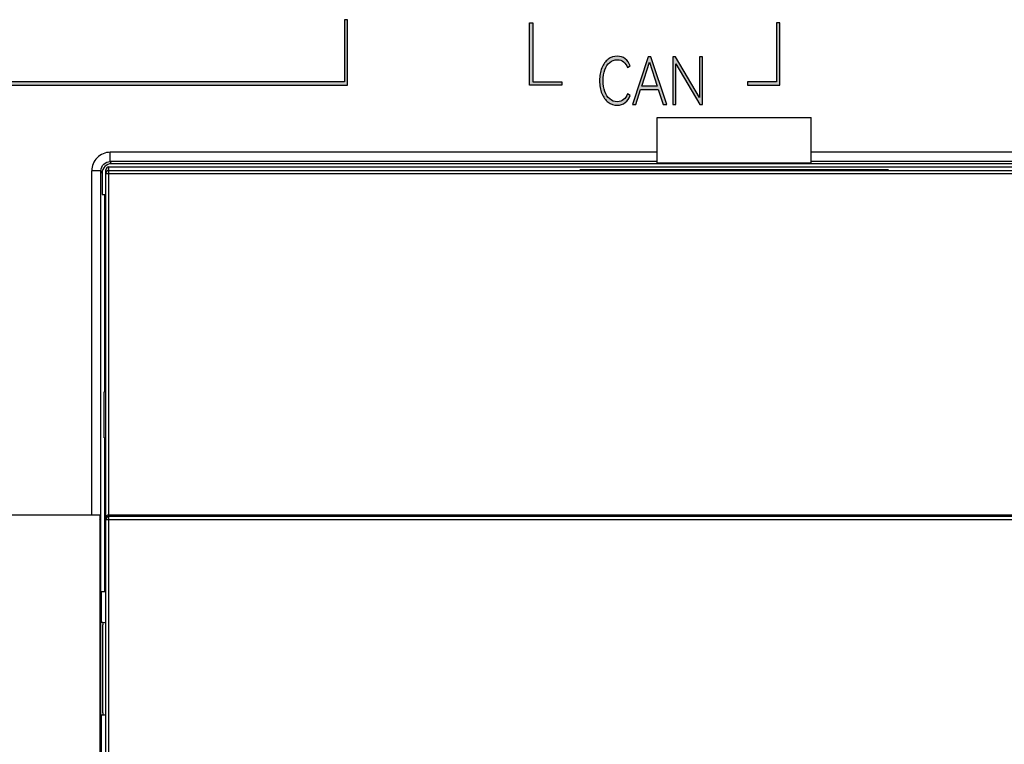
# Model space of a CAD drawing. Units: millimetres. Extents: x 2555 to 4488, y 1845 to 2808.
# Drawn here: x 3945 to 3977, y 1997 to 2020 of the extents above; entities that cross this region are included whole.
import ezdxf

# ---------------------------------------------------------------- set-up
doc = ezdxf.new("R2010")
doc.units = ezdxf.units.MM
doc.header["$MEASUREMENT"] = 0
doc.layers.add('5剖面线层', color=2, linetype='Continuous')
doc.layers.add('layer 1', color=7, linetype='Continuous')

msp = doc.modelspace()

# ---------------------------------------------------------------- hatches: boundary and pattern name
at = {"layer": '5剖面线层'}
h = msp.add_hatch(color=0, dxfattribs=at)
h.dxf.hatch_style = 1
edge = h.paths.add_edge_path()
edge.add_spline(control_points=[(3955.385, 2018.166), (3955.385, 2018.166), (3955.385, 2020.186), (3955.385, 2020.186), (3955.385, 2020.186), (3955.452, 2020.186), (3955.418, 2020.186), (3955.485, 2020.186), (3955.485, 2020.186), (3955.485, 2020.186), (3955.485, 2018.056), (3955.485, 2018.056), (3955.485, 2018.056), (3955.485, 2018.056), (3943.597, 2018.056), (3932.24, 2018.056), (3932.24, 2018.056), (3932.24, 2018.129), (3932.24, 2018.092), (3932.24, 2018.166), (3932.24, 2018.166), (3943.448, 2018.166), (3955.385, 2018.166), (3955.385, 2018.166)], knot_values=[0, 0, 0, 0, 0.142857, 0.142857, 0.142857, 0.142857, 0.285714, 0.285714, 0.285714, 0.285714, 0.428571, 0.428571, 0.428571, 0.428571, 0.571429, 0.571429, 0.571429, 0.571429, 0.714286, 0.714286, 0.714286, 0.714286, 1, 1, 1, 1], degree=3, periodic=1)
h = msp.add_hatch(color=0, dxfattribs=at)
h.dxf.hatch_style = 1
edge = h.paths.add_edge_path()
edge.add_spline(control_points=[(3961.392, 2020.082), (3961.392, 2020.082), (3961.392, 2018.056), (3961.392, 2018.056), (3961.392, 2018.056), (3961.392, 2018.056), (3962.436, 2018.056), (3962.436, 2018.056), (3962.436, 2018.056), (3962.436, 2018.056), (3962.436, 2018.163), (3962.436, 2018.163), (3962.436, 2018.163), (3962.436, 2018.163), (3961.497, 2018.163), (3961.497, 2018.163), (3961.497, 2018.163), (3961.497, 2018.163), (3961.497, 2020.082), (3961.497, 2020.082), (3961.497, 2020.082), (3961.497, 2020.082), (3961.392, 2020.082), (3961.392, 2020.082)], knot_values=[0, 0, 0, 0, 0.142857, 0.142857, 0.142857, 0.142857, 0.285714, 0.285714, 0.285714, 0.285714, 0.428571, 0.428571, 0.428571, 0.428571, 0.571429, 0.571429, 0.571429, 0.571429, 0.714286, 0.714286, 0.714286, 0.714286, 1, 1, 1, 1], degree=3, periodic=1)
h = msp.add_hatch(color=0, dxfattribs=at)
h.dxf.hatch_style = 1
edge = h.paths.add_edge_path()
edge.add_spline(control_points=[(3969.516, 2020.082), (3969.516, 2020.082), (3969.516, 2018.056), (3969.516, 2018.056), (3969.516, 2018.056), (3969.516, 2018.056), (3968.472, 2018.056), (3968.472, 2018.056), (3968.472, 2018.056), (3968.472, 2018.056), (3968.472, 2018.163), (3968.472, 2018.163), (3968.472, 2018.163), (3968.472, 2018.163), (3969.411, 2018.163), (3969.411, 2018.163), (3969.411, 2018.163), (3969.411, 2018.163), (3969.411, 2020.082), (3969.411, 2020.082), (3969.411, 2020.082), (3969.411, 2020.082), (3969.516, 2020.082), (3969.516, 2020.082)], knot_values=[0, 0, 0, 0, 0.142857, 0.142857, 0.142857, 0.142857, 0.285714, 0.285714, 0.285714, 0.285714, 0.428571, 0.428571, 0.428571, 0.428571, 0.571429, 0.571429, 0.571429, 0.571429, 0.714286, 0.714286, 0.714286, 0.714286, 1, 1, 1, 1], degree=3, periodic=1)
h = msp.add_hatch(color=0, dxfattribs=at)
h.dxf.hatch_style = 1
edge = h.paths.add_edge_path()
edge.add_spline(control_points=[(3964.241, 2017.524), (3964.322, 2017.524), (3964.39, 2017.547), (3964.446, 2017.593), (3964.446, 2017.593), (3964.502, 2017.639), (3964.544, 2017.7), (3964.574, 2017.778), (3964.574, 2017.778), (3964.574, 2017.778), (3964.66, 2017.719), (3964.66, 2017.719), (3964.66, 2017.719), (3964.628, 2017.624), (3964.575, 2017.549), (3964.502, 2017.492), (3964.502, 2017.492), (3964.428, 2017.436), (3964.342, 2017.408), (3964.242, 2017.408), (3964.242, 2017.408), (3964.134, 2017.408), (3964.035, 2017.441), (3963.947, 2017.508), (3963.947, 2017.508), (3963.86, 2017.575), (3963.79, 2017.669), (3963.74, 2017.791), (3963.74, 2017.791), (3963.69, 2017.912), (3963.665, 2018.05), (3963.665, 2018.206), (3963.665, 2018.206), (3963.665, 2018.361), (3963.69, 2018.499), (3963.74, 2018.619), (3963.74, 2018.619), (3963.79, 2018.74), (3963.86, 2018.834), (3963.947, 2018.901), (3963.947, 2018.901), (3964.035, 2018.968), (3964.134, 2019.001), (3964.242, 2019.001), (3964.242, 2019.001), (3964.342, 2019.001), (3964.428, 2018.973), (3964.502, 2018.917), (3964.502, 2018.917), (3964.575, 2018.86), (3964.628, 2018.785), (3964.66, 2018.69), (3964.66, 2018.69), (3964.66, 2018.69), (3964.574, 2018.631), (3964.574, 2018.631), (3964.574, 2018.631), (3964.544, 2018.709), (3964.502, 2018.77), (3964.446, 2018.816), (3964.446, 2018.816), (3964.39, 2018.862), (3964.322, 2018.885), (3964.241, 2018.885), (3964.241, 2018.885), (3964.15, 2018.885), (3964.069, 2018.856), (3963.999, 2018.799), (3963.999, 2018.799), (3963.929, 2018.742), (3963.875, 2018.662), (3963.836, 2018.559), (3963.836, 2018.559), (3963.797, 2018.456), (3963.778, 2018.338), (3963.778, 2018.206), (3963.778, 2018.206), (3963.778, 2018.073), (3963.797, 2017.955), (3963.836, 2017.852), (3963.836, 2017.852), (3963.875, 2017.749), (3963.929, 2017.669), (3963.999, 2017.611), (3963.999, 2017.611), (3964.069, 2017.553), (3964.15, 2017.524), (3964.241, 2017.524)], knot_values=[0, 0, 0, 0, 0.043478, 0.043478, 0.043478, 0.043478, 0.086957, 0.086957, 0.086957, 0.086957, 0.130435, 0.130435, 0.130435, 0.130435, 0.173913, 0.173913, 0.173913, 0.173913, 0.217391, 0.217391, 0.217391, 0.217391, 0.26087, 0.26087, 0.26087, 0.26087, 0.304348, 0.304348, 0.304348, 0.304348, 0.347826, 0.347826, 0.347826, 0.347826, 0.391304, 0.391304, 0.391304, 0.391304, 0.434783, 0.434783, 0.434783, 0.434783, 0.478261, 0.478261, 0.478261, 0.478261, 0.521739, 0.521739, 0.521739, 0.521739, 0.565217, 0.565217, 0.565217, 0.565217, 0.608696, 0.608696, 0.608696, 0.608696, 0.652174, 0.652174, 0.652174, 0.652174, 0.695652, 0.695652, 0.695652, 0.695652, 0.73913, 0.73913, 0.73913, 0.73913, 0.782609, 0.782609, 0.782609, 0.782609, 0.826087, 0.826087, 0.826087, 0.826087, 0.869565, 0.869565, 0.869565, 0.869565, 0.913043, 0.913043, 0.913043, 0.913043, 1, 1, 1, 1], degree=3, periodic=1)
h = msp.add_hatch(color=0, dxfattribs=at)
h.dxf.hatch_style = 1
edge = h.paths.add_edge_path()
edge.add_spline(control_points=[(3965.331, 2018.978), (3965.331, 2018.978), (3965.853, 2017.429), (3965.853, 2017.429), (3965.853, 2017.429), (3965.853, 2017.429), (3965.733, 2017.429), (3965.733, 2017.429), (3965.733, 2017.429), (3965.733, 2017.429), (3965.573, 2017.916), (3965.573, 2017.916), (3965.573, 2017.916), (3965.573, 2017.916), (3964.999, 2017.916), (3964.999, 2017.916), (3964.999, 2017.916), (3964.999, 2017.916), (3964.845, 2017.429), (3964.845, 2017.429), (3964.845, 2017.429), (3964.845, 2017.429), (3964.736, 2017.429), (3964.736, 2017.429), (3964.736, 2017.429), (3964.736, 2017.429), (3965.242, 2018.978), (3965.242, 2018.978), (3965.242, 2018.978), (3965.242, 2018.978), (3965.331, 2018.978), (3965.331, 2018.978)], knot_values=[0, 0, 0, 0, 0.111111, 0.111111, 0.111111, 0.111111, 0.222222, 0.222222, 0.222222, 0.222222, 0.333333, 0.333333, 0.333333, 0.333333, 0.444444, 0.444444, 0.444444, 0.444444, 0.555556, 0.555556, 0.555556, 0.555556, 0.666667, 0.666667, 0.666667, 0.666667, 0.777778, 0.777778, 0.777778, 0.777778, 1, 1, 1, 1], degree=3, periodic=1)
edge = h.paths.add_edge_path(flags=16)
edge.add_spline(control_points=[(3965.537, 2018.03), (3965.537, 2018.03), (3965.283, 2018.807), (3965.283, 2018.807), (3965.283, 2018.807), (3965.283, 2018.807), (3965.035, 2018.03), (3965.035, 2018.03), (3965.035, 2018.03), (3965.035, 2018.03), (3965.537, 2018.03), (3965.537, 2018.03)], knot_values=[0, 0, 0, 0, 0.25, 0.25, 0.25, 0.25, 0.5, 0.5, 0.5, 0.5, 1, 1, 1, 1], degree=3, periodic=1)
h = msp.add_hatch(color=0, dxfattribs=at)
h.dxf.hatch_style = 1
edge = h.paths.add_edge_path()
edge.add_spline(control_points=[(3966.135, 2018.978), (3966.135, 2018.978), (3966.908, 2017.655), (3966.908, 2017.655), (3966.908, 2017.655), (3966.908, 2017.655), (3966.908, 2018.978), (3966.908, 2018.978), (3966.908, 2018.978), (3966.908, 2018.978), (3967.008, 2018.978), (3967.008, 2018.978), (3967.008, 2018.978), (3967.008, 2018.978), (3967.008, 2017.429), (3967.008, 2017.429), (3967.008, 2017.429), (3967.008, 2017.429), (3966.919, 2017.429), (3966.919, 2017.429), (3966.919, 2017.429), (3966.919, 2017.429), (3966.144, 2018.754), (3966.144, 2018.754), (3966.144, 2018.754), (3966.144, 2018.754), (3966.144, 2017.429), (3966.144, 2017.429), (3966.144, 2017.429), (3966.144, 2017.429), (3966.043, 2017.429), (3966.043, 2017.429), (3966.043, 2017.429), (3966.043, 2017.429), (3966.043, 2018.978), (3966.043, 2018.978), (3966.043, 2018.978), (3966.043, 2018.978), (3966.135, 2018.978), (3966.135, 2018.978)], knot_values=[0, 0, 0, 0, 0.090909, 0.090909, 0.090909, 0.090909, 0.181818, 0.181818, 0.181818, 0.181818, 0.272727, 0.272727, 0.272727, 0.272727, 0.363636, 0.363636, 0.363636, 0.363636, 0.454545, 0.454545, 0.454545, 0.454545, 0.545455, 0.545455, 0.545455, 0.545455, 0.636364, 0.636364, 0.636364, 0.636364, 0.727273, 0.727273, 0.727273, 0.727273, 0.818182, 0.818182, 0.818182, 0.818182, 1, 1, 1, 1], degree=3, periodic=1)

# ---------------------------------------------------------------- linework, layer by layer
at = {"color": 0, "linetype": 'Continuous'}
for p, q in [((3965.537, 2017.007), (3970.537, 2017.007)), ((3965.537, 2015.542), (3965.537, 2017.007)), ((3970.537, 2015.542), (3970.537, 2017.007)), ((3947.778, 2015.58), (3947.778, 2015.88)), ((3965.537, 2015.88), (3947.778, 2015.88)), ((3988.296, 2015.88), (3970.537, 2015.88)), ((3947.637, 1964.507), (3947.637, 2015.307)), ((3947.737, 1964.407), (3947.737, 2015.407)), ((3947.737, 2015.407), (3988.337, 2015.407)), ((3947.778, 2015.58), (3947.814, 2015.507)), ((3965.537, 2015.58), (3947.778, 2015.58)), ((3988.259, 2015.507), (3947.814, 2015.507)), ((3973.045, 2015.312), (3963.028, 2015.312)), ((3963.028, 2015.312), (3963.037, 2015.303)), ((3965.537, 2015.542), (3970.537, 2015.542)), ((3988.296, 2015.58), (3970.537, 2015.58)), ((3973.037, 2015.303), (3973.045, 2015.312)), ((3947.178, 2004.107), (3947.178, 2015.28)), ((3947.478, 2015.28), (3947.178, 2015.28)), ((3947.478, 2003.812), (3947.478, 2015.28)), ((3947.478, 2015.28), (3947.514, 2015.207)), ((3947.514, 2015.207), (3947.514, 2014.507)), ((3947.637, 2015.194), (3988.437, 2015.194)), ((3947.737, 2015.294), (3988.337, 2015.294)), ((3963.037, 2015.303), (3973.037, 2015.303)), ((3947.514, 2014.507), (3947.637, 2014.507)), ((3947.592, 2014.507), (3947.592, 2008.107)), ((3947.58, 2006.607), (3947.58, 2008.107)), ((3947.637, 2008.107), (3947.58, 2008.107)), ((3947.58, 2006.607), (3947.637, 2006.607)), ((3947.592, 2006.607), (3947.592, 2001.607)), ((3883.337, 2004.107), (3947.437, 2004.107)), ((3947.437, 2004.107), (3947.437, 1970.707)), ((3947.637, 2003.955), (3988.437, 2003.955)), ((3947.737, 2004.107), (3988.337, 2004.107)), ((3988.337, 2004.055), (3947.737, 2004.055)), ((3947.466, 2003.789), (3947.466, 1971.025)), ((3947.485, 2001.607), (3947.485, 2000.607)), ((3947.637, 2001.607), (3947.485, 2001.607)), ((3947.537, 2000.607), (3947.485, 2000.607)), ((3947.537, 1997.607), (3947.485, 1997.607)), ((3947.485, 1997.607), (3947.485, 1994.907))]:
    msp.add_line(p, q, dxfattribs=at)
for centre, radius, start, end in [((3947.778, 2015.28), 0.6, 90.0017, 180.0053), ((3947.182, 2003.808), 0.296, 23.2552, 29.0049)]:
    msp.add_arc(centre, radius, start, end, dxfattribs=at)
for centre, major_axis, ratio, start_param, end_param in [((3947.814, 2015.207), (-0.134, 0.268), 0.99981, 5.819644, 7.390288), ((3947.737, 2015.307), (0, 0.1), 0.999962, 0, 1.570796)]:
    msp.add_ellipse(centre, major_axis=major_axis, ratio=ratio, start_param=start_param, end_param=end_param, dxfattribs=at)
for points, knots in [([(3947.478, 2015.28), (3947.478, 2015.357), (3947.542, 2015.516), (3947.701, 2015.58), (3947.778, 2015.58)], [0, 0, 0, 0, 0.499994, 1, 1, 1, 1]), ([(3947.737, 2015.294), (3947.711, 2015.294), (3947.658, 2015.272), (3947.637, 2015.219), (3947.637, 2015.194)], [0, 0, 0, 0, 0.500007, 1, 1, 1, 1]), ([(3947.737, 2004.107), (3947.721, 2004.107), (3947.692, 2004.1), (3947.651, 2004.069), (3947.637, 2004.031), (3947.637, 2004.009)], [0, 0, 0, 0, 0.297565, 0.558461, 1, 1, 1, 1]), ([(3947.737, 2004.055), (3947.711, 2004.055), (3947.658, 2004.033), (3947.637, 2003.98), (3947.637, 2003.955)], [0, 0, 0, 0, 0.500027, 1, 1, 1, 1]), ([(3947.537, 2000.607), (3947.536, 2000.607), (3947.536, 2000.603), (3947.535, 2000.599), (3947.535, 2000.589), (3947.534, 2000.571), (3947.533, 2000.538), (3947.531, 2000.488), (3947.53, 2000.426), (3947.529, 2000.35), (3947.528, 2000.263), (3947.527, 2000.125), (3947.526, 1999.93), (3947.524, 1999.674), (3947.524, 1999.396), (3947.523, 1999.107), (3947.524, 1998.818), (3947.524, 1998.54), (3947.526, 1998.284), (3947.527, 1998.089), (3947.528, 1997.951), (3947.529, 1997.864), (3947.53, 1997.788), (3947.531, 1997.726), (3947.533, 1997.676), (3947.534, 1997.643), (3947.535, 1997.625), (3947.535, 1997.615), (3947.536, 1997.611), (3947.536, 1997.607), (3947.537, 1997.607)], [0, 0, 0, 0, 0.000643, 0.002468, 0.005484, 0.009684, 0.021598, 0.038129, 0.059124, 0.084348, 0.113561, 0.146509, 0.222257, 0.308695, 0.402483, 0.500002, 0.597521, 0.691309, 0.777746, 0.853494, 0.886442, 0.915654, 0.940878, 0.961872, 0.978403, 0.990316, 0.994516, 0.997532, 0.999357, 1, 1, 1, 1])]:
    msp.add_open_spline(points, degree=3, knots=knots, dxfattribs=at)
for points in [[(3947.442, 2003.901), (3947.457, 2003.866), (3947.466, 2003.827), (3947.466, 2003.789)], [(3947.478, 2003.812), (3947.477, 2003.851), (3947.469, 2003.89), (3947.454, 2003.925)], [(3947.638, 2000.604), (3947.604, 2000.607), (3947.57, 2000.607), (3947.537, 2000.607)], [(3947.638, 1997.61), (3947.604, 1997.607), (3947.57, 1997.607), (3947.537, 1997.607)]]:
    msp.add_open_spline(points, degree=3, dxfattribs=at)
at = {"layer": 'layer 1', "color": 0}
for points, knots in [([(3955.385, 2018.166), (3955.385, 2018.166), (3955.385, 2020.186), (3955.385, 2020.186), (3955.385, 2020.186), (3955.452, 2020.186), (3955.418, 2020.186), (3955.485, 2020.186), (3955.485, 2020.186), (3955.485, 2020.186), (3955.485, 2018.056), (3955.485, 2018.056), (3955.485, 2018.056), (3955.485, 2018.056), (3943.597, 2018.056), (3932.24, 2018.056), (3932.24, 2018.056), (3932.24, 2018.129), (3932.24, 2018.092), (3932.24, 2018.166), (3932.24, 2018.166), (3943.448, 2018.166), (3955.385, 2018.166), (3955.385, 2018.166)], [0, 0, 0, 0, 0.142857, 0.142857, 0.142857, 0.142857, 0.285714, 0.285714, 0.285714, 0.285714, 0.428571, 0.428571, 0.428571, 0.428571, 0.571429, 0.571429, 0.571429, 0.571429, 0.714286, 0.714286, 0.714286, 0.714286, 1, 1, 1, 1]), ([(3961.392, 2020.082), (3961.392, 2020.082), (3961.392, 2018.056), (3961.392, 2018.056), (3961.392, 2018.056), (3961.392, 2018.056), (3962.436, 2018.056), (3962.436, 2018.056), (3962.436, 2018.056), (3962.436, 2018.056), (3962.436, 2018.163), (3962.436, 2018.163), (3962.436, 2018.163), (3962.436, 2018.163), (3961.497, 2018.163), (3961.497, 2018.163), (3961.497, 2018.163), (3961.497, 2018.163), (3961.497, 2020.082), (3961.497, 2020.082), (3961.497, 2020.082), (3961.497, 2020.082), (3961.392, 2020.082), (3961.392, 2020.082)], [0, 0, 0, 0, 0.142857, 0.142857, 0.142857, 0.142857, 0.285714, 0.285714, 0.285714, 0.285714, 0.428571, 0.428571, 0.428571, 0.428571, 0.571429, 0.571429, 0.571429, 0.571429, 0.714286, 0.714286, 0.714286, 0.714286, 1, 1, 1, 1]), ([(3969.516, 2020.082), (3969.516, 2020.082), (3969.516, 2018.056), (3969.516, 2018.056), (3969.516, 2018.056), (3969.516, 2018.056), (3968.472, 2018.056), (3968.472, 2018.056), (3968.472, 2018.056), (3968.472, 2018.056), (3968.472, 2018.163), (3968.472, 2018.163), (3968.472, 2018.163), (3968.472, 2018.163), (3969.411, 2018.163), (3969.411, 2018.163), (3969.411, 2018.163), (3969.411, 2018.163), (3969.411, 2020.082), (3969.411, 2020.082), (3969.411, 2020.082), (3969.411, 2020.082), (3969.516, 2020.082), (3969.516, 2020.082)], [0, 0, 0, 0, 0.142857, 0.142857, 0.142857, 0.142857, 0.285714, 0.285714, 0.285714, 0.285714, 0.428571, 0.428571, 0.428571, 0.428571, 0.571429, 0.571429, 0.571429, 0.571429, 0.714286, 0.714286, 0.714286, 0.714286, 1, 1, 1, 1]), ([(3964.241, 2017.524), (3964.322, 2017.524), (3964.39, 2017.547), (3964.446, 2017.593), (3964.446, 2017.593), (3964.502, 2017.639), (3964.544, 2017.7), (3964.574, 2017.778), (3964.574, 2017.778), (3964.574, 2017.778), (3964.66, 2017.719), (3964.66, 2017.719), (3964.66, 2017.719), (3964.628, 2017.624), (3964.575, 2017.549), (3964.502, 2017.492), (3964.502, 2017.492), (3964.428, 2017.436), (3964.342, 2017.408), (3964.242, 2017.408), (3964.242, 2017.408), (3964.134, 2017.408), (3964.035, 2017.441), (3963.947, 2017.508), (3963.947, 2017.508), (3963.86, 2017.575), (3963.79, 2017.669), (3963.74, 2017.791), (3963.74, 2017.791), (3963.69, 2017.912), (3963.665, 2018.05), (3963.665, 2018.206), (3963.665, 2018.206), (3963.665, 2018.361), (3963.69, 2018.499), (3963.74, 2018.619), (3963.74, 2018.619), (3963.79, 2018.74), (3963.86, 2018.834), (3963.947, 2018.901), (3963.947, 2018.901), (3964.035, 2018.968), (3964.134, 2019.001), (3964.242, 2019.001), (3964.242, 2019.001), (3964.342, 2019.001), (3964.428, 2018.973), (3964.502, 2018.917), (3964.502, 2018.917), (3964.575, 2018.86), (3964.628, 2018.785), (3964.66, 2018.69), (3964.66, 2018.69), (3964.66, 2018.69), (3964.574, 2018.631), (3964.574, 2018.631), (3964.574, 2018.631), (3964.544, 2018.709), (3964.502, 2018.77), (3964.446, 2018.816), (3964.446, 2018.816), (3964.39, 2018.862), (3964.322, 2018.885), (3964.241, 2018.885), (3964.241, 2018.885), (3964.15, 2018.885), (3964.069, 2018.856), (3963.999, 2018.799), (3963.999, 2018.799), (3963.929, 2018.742), (3963.875, 2018.662), (3963.836, 2018.559), (3963.836, 2018.559), (3963.797, 2018.456), (3963.778, 2018.338), (3963.778, 2018.206), (3963.778, 2018.206), (3963.778, 2018.073), (3963.797, 2017.955), (3963.836, 2017.852), (3963.836, 2017.852), (3963.875, 2017.749), (3963.929, 2017.669), (3963.999, 2017.611), (3963.999, 2017.611), (3964.069, 2017.553), (3964.15, 2017.524), (3964.241, 2017.524)], [0, 0, 0, 0, 0.043478, 0.043478, 0.043478, 0.043478, 0.086957, 0.086957, 0.086957, 0.086957, 0.130435, 0.130435, 0.130435, 0.130435, 0.173913, 0.173913, 0.173913, 0.173913, 0.217391, 0.217391, 0.217391, 0.217391, 0.26087, 0.26087, 0.26087, 0.26087, 0.304348, 0.304348, 0.304348, 0.304348, 0.347826, 0.347826, 0.347826, 0.347826, 0.391304, 0.391304, 0.391304, 0.391304, 0.434783, 0.434783, 0.434783, 0.434783, 0.478261, 0.478261, 0.478261, 0.478261, 0.521739, 0.521739, 0.521739, 0.521739, 0.565217, 0.565217, 0.565217, 0.565217, 0.608696, 0.608696, 0.608696, 0.608696, 0.652174, 0.652174, 0.652174, 0.652174, 0.695652, 0.695652, 0.695652, 0.695652, 0.73913, 0.73913, 0.73913, 0.73913, 0.782609, 0.782609, 0.782609, 0.782609, 0.826087, 0.826087, 0.826087, 0.826087, 0.869565, 0.869565, 0.869565, 0.869565, 0.913043, 0.913043, 0.913043, 0.913043, 1, 1, 1, 1]), ([(3965.331, 2018.978), (3965.331, 2018.978), (3965.853, 2017.429), (3965.853, 2017.429), (3965.853, 2017.429), (3965.853, 2017.429), (3965.733, 2017.429), (3965.733, 2017.429), (3965.733, 2017.429), (3965.733, 2017.429), (3965.573, 2017.916), (3965.573, 2017.916), (3965.573, 2017.916), (3965.573, 2017.916), (3964.999, 2017.916), (3964.999, 2017.916), (3964.999, 2017.916), (3964.999, 2017.916), (3964.845, 2017.429), (3964.845, 2017.429), (3964.845, 2017.429), (3964.845, 2017.429), (3964.736, 2017.429), (3964.736, 2017.429), (3964.736, 2017.429), (3964.736, 2017.429), (3965.242, 2018.978), (3965.242, 2018.978), (3965.242, 2018.978), (3965.242, 2018.978), (3965.331, 2018.978), (3965.331, 2018.978)], [0, 0, 0, 0, 0.111111, 0.111111, 0.111111, 0.111111, 0.222222, 0.222222, 0.222222, 0.222222, 0.333333, 0.333333, 0.333333, 0.333333, 0.444444, 0.444444, 0.444444, 0.444444, 0.555556, 0.555556, 0.555556, 0.555556, 0.666667, 0.666667, 0.666667, 0.666667, 0.777778, 0.777778, 0.777778, 0.777778, 1, 1, 1, 1]), ([(3966.135, 2018.978), (3966.135, 2018.978), (3966.908, 2017.655), (3966.908, 2017.655), (3966.908, 2017.655), (3966.908, 2017.655), (3966.908, 2018.978), (3966.908, 2018.978), (3966.908, 2018.978), (3966.908, 2018.978), (3967.008, 2018.978), (3967.008, 2018.978), (3967.008, 2018.978), (3967.008, 2018.978), (3967.008, 2017.429), (3967.008, 2017.429), (3967.008, 2017.429), (3967.008, 2017.429), (3966.919, 2017.429), (3966.919, 2017.429), (3966.919, 2017.429), (3966.919, 2017.429), (3966.144, 2018.754), (3966.144, 2018.754), (3966.144, 2018.754), (3966.144, 2018.754), (3966.144, 2017.429), (3966.144, 2017.429), (3966.144, 2017.429), (3966.144, 2017.429), (3966.043, 2017.429), (3966.043, 2017.429), (3966.043, 2017.429), (3966.043, 2017.429), (3966.043, 2018.978), (3966.043, 2018.978), (3966.043, 2018.978), (3966.043, 2018.978), (3966.135, 2018.978), (3966.135, 2018.978)], [0, 0, 0, 0, 0.090909, 0.090909, 0.090909, 0.090909, 0.181818, 0.181818, 0.181818, 0.181818, 0.272727, 0.272727, 0.272727, 0.272727, 0.363636, 0.363636, 0.363636, 0.363636, 0.454545, 0.454545, 0.454545, 0.454545, 0.545455, 0.545455, 0.545455, 0.545455, 0.636364, 0.636364, 0.636364, 0.636364, 0.727273, 0.727273, 0.727273, 0.727273, 0.818182, 0.818182, 0.818182, 0.818182, 1, 1, 1, 1]), ([(3965.537, 2018.03), (3965.537, 2018.03), (3965.283, 2018.807), (3965.283, 2018.807), (3965.283, 2018.807), (3965.283, 2018.807), (3965.035, 2018.03), (3965.035, 2018.03), (3965.035, 2018.03), (3965.035, 2018.03), (3965.537, 2018.03), (3965.537, 2018.03)], [0, 0, 0, 0, 0.25, 0.25, 0.25, 0.25, 0.5, 0.5, 0.5, 0.5, 1, 1, 1, 1]), ([(3947.437, 2004.107), (3947.437, 2004.107), (3898.715, 2004.107), (3898.715, 2004.107), (3898.715, 2004.107), (3898.715, 2004.107), (3893.637, 2004.107), (3893.637, 2004.107), (3893.637, 2004.107), (3893.637, 2004.107), (3893.637, 1970.707), (3893.637, 1970.707), (3893.637, 1970.707), (3893.637, 1970.707), (3898.715, 1970.707), (3898.715, 1970.707), (3898.715, 1970.707), (3898.715, 1970.707), (3947.437, 1970.707), (3947.437, 1970.707), (3947.437, 1970.707), (3947.437, 1970.707), (3947.437, 2004.107), (3947.437, 2004.107)], [0, 0, 0, 0, 0.142857, 0.142857, 0.142857, 0.142857, 0.285714, 0.285714, 0.285714, 0.285714, 0.428571, 0.428571, 0.428571, 0.428571, 0.571429, 0.571429, 0.571429, 0.571429, 0.714286, 0.714286, 0.714286, 0.714286, 1, 1, 1, 1])]:
    msp.add_open_spline(points, degree=3, knots=knots, dxfattribs=at)

doc.saveas('drawing.dxf')
